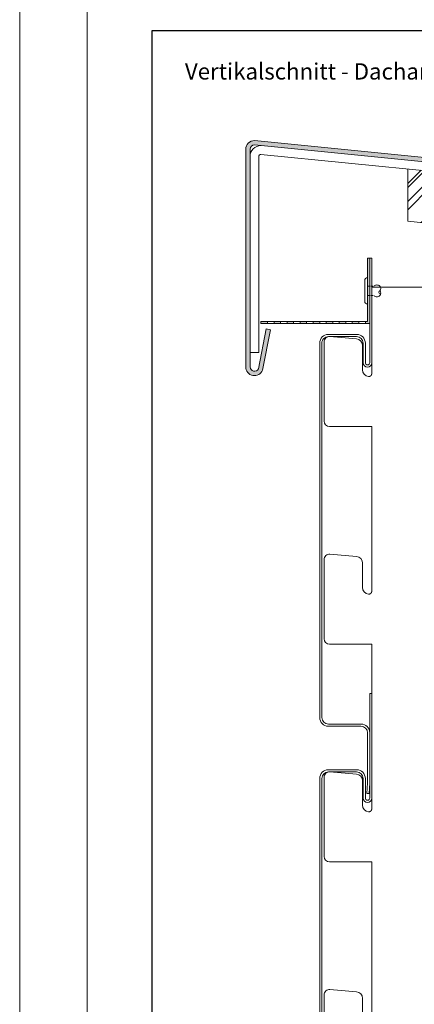
# Model space of a CAD drawing. Units: millimetres. Extents: x 1763 to 5670, y 1209 to 3872.
# Drawn here: x 1763 to 1944, y 2603 to 3056 of the extents above; entities that cross this region are included whole.
import ezdxf

# ---------------------------------------------------------------- set-up
doc = ezdxf.new("R2010")
doc.units = ezdxf.units.MM
doc.linetypes.add('SL5', pattern=[0])
doc.linetypes.add('VERDECKT2', pattern=[4.762499999999999, 3.175, -1.5875])
doc.layers.add('70%', color=7, linetype='Continuous', transparency=0.7)
doc.layers.add('90%', color=7, linetype='Continuous', transparency=0.9)
doc.layers.add('Hilfslayer', color=82, linetype='Continuous', lineweight=30, plot=False)
for name, color, linetype, lineweight in [('Schmale Strichlierte Volllinie_Grau', 252, 'VERDECKT2', 13), ('Schmale Volllinie', 7, 'Continuous', 13), ('Schmale Volllinie_Grau', 252, 'Continuous', 13), ('Text', 7, 'Continuous', 13)]:
    doc.layers.add(name, color=color, linetype=linetype, lineweight=lineweight)
doc.styles.add('ARIAL', font='arial.ttf')

# ---------------------------------------------------------------- blocks, each defined once
blk = doc.blocks.new('HPL-200-SGK')
at = {"layer": 'Schmale Volllinie'}
blk.add_lwpolyline([(0, -4.000000000000227), (13, -4.000000000000227, 0.414213562373095), (17, -2.273736754432321e-13), (17, 8.999999999999773, -0.9999999999999999), (19, 8.999999999999773), (19, -39.00000000000023), (20, -39.00000000000023), (20, 8.999999999999773, 0.9999999999999999), (16, 8.999999999999773), (16, -2.273736754432321e-13, -0.414213562373095), (13, -3.000000000000227), (0, -3.000000000000227, -0.414213562373095), (-3, -2.273736754432321e-13), (-3, 171.9999999999998, -0.414213562373095), (0, 174.9999999999998), (15, 174.9999999999998, 0.4142135623730943), (19, 178.9999999999998), (19, 201.9999999999998), (18.73796110358489, 206.9999999999998), (17.74070015590223, 206.9477357683679), (18, 202.0000000000034), (17.99999999999909, 178.9999999999998, -0.4142135623730876), (14.99999999999909, 175.9999999999998), (0, 175.9999999999998, 0.414213562373095), (-4, 171.9999999999998), (-4, -2.273736754432321e-13, 0.414213562373095)], format="xyb", close=True, dxfattribs=at)

msp = doc.modelspace()

# ---------------------------------------------------------------- hatches: boundary and pattern name
at = {"layer": '70%'}
h = msp.add_hatch(color=256, dxfattribs=at)
h.dxf.hatch_style = 1
h.paths.add_polyline_path([(1923.949461613942, 2946.208432454388), (1922.949461613942, 2946.208432454388), (1922.949461613942, 2917.208432454388), (1921.949461613942, 2917.208432454388), (1921.949461613942, 2916.208432454388), (1923.949461613942, 2916.208432454388)])
h.paths.add_polyline_path([(1918.949461613942, 2917.208432454388), (1915.949461613942, 2917.208432454388), (1915.949461613942, 2916.208432454388), (1918.949461613942, 2916.208432454388)])
h.paths.add_polyline_path([(1912.949461613942, 2917.208432454388), (1909.949461613942, 2917.208432454388), (1909.949461613942, 2916.208432454388), (1912.949461613942, 2916.208432454388)])
h.paths.add_polyline_path([(1906.949461613942, 2917.208432454388), (1903.949461613942, 2917.208432454388), (1903.949461613942, 2916.208432454388), (1906.949461613942, 2916.208432454388)])
h.paths.add_polyline_path([(1900.949461613942, 2917.208432454388), (1897.978262907774, 2917.208432454388), (1897.949461613942, 2917.179631160555), (1897.949461613942, 2916.281452285606), (1898.022481445159, 2916.208432454388), (1900.949461613942, 2916.208432454388)])
h.paths.add_polyline_path([(1894.949461613942, 2917.208432454388), (1891.949461613942, 2917.208432454388), (1891.949461613942, 2916.208432454388), (1894.949461613942, 2916.208432454388)])
h.paths.add_polyline_path([(1888.949461613942, 2917.208432454388), (1885.949461613942, 2917.208432454388), (1885.949461613942, 2916.208432454388), (1888.949461613942, 2916.208432454388)])
h.paths.add_polyline_path([(1882.949461613942, 2917.208432454388), (1879.949461613942, 2917.208432454388), (1879.949461613942, 2916.208432454388), (1882.949461613942, 2916.208432454388)])
h.paths.add_polyline_path([(1876.949461613942, 2917.208432454388), (1873.949461613942, 2917.208432454388), (1873.949461613942, 2916.208432454388), (1876.949461613942, 2916.208432454388)])
at = {"layer": '90%'}
h = msp.add_hatch(color=256, dxfattribs=at)
h.dxf.hatch_style = 1
edge = h.paths.add_edge_path()
edge.add_arc((1870.949461613942, 2996.260217941916), 4, 90.00000000000652, 179.999999999987)
edge.add_line((1866.949461613942, 2996.260217941917), (1866.949461613942, 2896.260217941917))
edge.add_arc((1870.949461613941, 2896.260217941917), 3.999999999999318, 179.9999999999984, 338.8174971438035)
edge.add_line((1874.679198380551, 2894.814858591516), (1878.314857423922, 2913.322926980255))
edge.add_line((1878.314857423922, 2913.322926980255), (1876.35236270306, 2913.708432454388))
edge.add_line((1876.35236270306, 2913.708432454388), (1872.756556061869, 2895.40324089656))
edge.add_arc((1870.949461613941, 2896.260217941917), 2.000000000000109, 179.9999999999837, 334.62832382165783, ccw=False)
edge.add_line((1868.949461613941, 2896.260217941918), (1868.949461613942, 2996.250242817692))
edge.add_arc((1870.949461613942, 2996.250242817692), 2, 90, 180, ccw=False)
edge.add_line((1870.949461613942, 2998.250242817692), (2295.777278650143, 2955.887451105471))
edge.add_line((2295.777278650143, 2955.887451105471), (2295.777278650143, 2957.897426229696))
edge.add_line((2295.777278650143, 2957.897426229696), (1870.949461613941, 3000.260217941916))
at = {"layer": 'Schmale Volllinie_Grau'}
h = msp.add_hatch(dxfattribs=at)
h.set_pattern_fill('AR-RROOF', color=256, scale=0.5, angle=45)
h.set_pattern_definition([(45, (-159.6086314254007, -134.5743218879174), (10.77630734528299, 28.73681958742129), [190.5, -25.4, 63.5, -12.7]), (45, (-152.1550188449128, -118.1404531863614), (-20.92399676209113, 2.963484519952821), [38.1, -4.191, 76.2, -9.525]), (45, (-162.7517210677752, -122.4509761244744), (40.68056022844328, 52.71410343067593), [101.6, -17.78, 50.8, -12.7])])
h.paths.add_polyline_path([(1941.449461613942, 2987.300282560649), (1941.449461613942, 2963.180581069961), (2239.572529420435, 2933.368274289307), (2241.960618676938, 2957.249166854344)])
h.paths.add_polyline_path([(2295.777278650143, 2951.867500857023), (2243.960618676938, 2957.049166854344), (2241.572529420435, 2933.168274289308), (2295.777278650143, 2927.747799366336)])

# ---------------------------------------------------------------- linework, layer by layer
at = {"layer": 'Hilfslayer'}
msp.add_lwpolyline([(1823.977595415985, 3050.801545842672), (2573.977595415985, 3050.801545842672), (2573.977595415985, 2300.801545842672), (1823.977595415985, 2300.801545842672)], close=True, dxfattribs=at)
at = {"layer": 'Schmale Strichlierte Volllinie_Grau', "ltscale": 0.33}
for p, q in [((1922.951788599442, 2933.383432454388), (1925.949461613941, 2933.383432454388)), ((1922.951788599442, 2929.033432454388), (1925.949461613941, 2929.033432454388))]:
    msp.add_line(p, q, dxfattribs=at)
at = {"layer": 'Schmale Volllinie'}
for points in [[(1762.990147148971, 1214.061693185469), (5670.386101309712, 1208.814158353581), (5670.386101309712, 3866.541459277795), (1762.990147148972, 3871.788994109683)], [(1793.977595415983, 3840.801545842672), (5643.977595415983, 3840.801545842672), (5643.977595415983, 1510.801545842673), (1793.977595415983, 1510.801545842673)]]:
    msp.add_lwpolyline(points, close=True, dxfattribs=at)
at = {"layer": 'Schmale Volllinie', "linetype": 'SL5'}
for points in [[(1924.949461613942, 2594.003396064385), (1924.949461613942, 2668.897253921826), (1905.449461613942, 2668.897253921826, -0.414213562373095), (1902.949461613942, 2671.397253921826), (1902.949461613942, 2707.717945709157, -0.4400105308880299), (1905.66735097078, 2710.208432454388), (1917.91092884215, 2709.137258189803, -0.3888787318565743), (1920.649461613946, 2706.148674095522), (1920.649461613946, 2694.947674095823, 0.3903781550000109), (1923.449461613942, 2691.907937265825), (1923.574021197943, 2691.902019923823), (1923.685354602138, 2691.898966569977), (1923.697319105944, 2691.899272951823), (1923.758490903943, 2691.903347895824), (1923.819204303945, 2691.909938961822), (1923.879358833947, 2691.919073223822), (1923.938881973947, 2691.930793455825), (1923.997705645947, 2691.945153887822), (1924.055726799947, 2691.962213459819), (1924.112858475943, 2691.982050541819), (1924.169025691946, 2692.004762975821), (1924.224134199947, 2692.030454597823), (1924.278065267943, 2692.059237205825), (1924.330727009947, 2692.091257113819), (1924.382022035941, 2692.126673075823), (1924.431806593944, 2692.165633857819), (1924.479974089947, 2692.208343409818), (1924.526415029941, 2692.255025219821), (1924.570996513947, 2692.305906925825), (1924.613577375945, 2692.361244141824), (1924.654059645945, 2692.421369703823), (1924.692286389945, 2692.486560517822), (1924.728102991947, 2692.557122785825), (1924.761348825945, 2692.633329243823), (1924.791873537943, 2692.71543967382), (1924.819688589945, 2692.804161045818), (1924.844786079942, 2692.900224925821), (1924.866971793941, 2693.003613185823), (1924.886115939946, 2693.114087535819), (1924.902239829942, 2693.231645675821), (1924.915562035945, 2693.35731457182), (1924.926233915947, 2693.491356039821), (1924.934390431947, 2693.632680203818), (1924.940308649944, 2693.780407361819), (1924.949461613942, 2694.003396064385), (1924.949461613942, 2768.897253921826), (1905.449461613942, 2768.897253921826, -0.414213562373095), (1902.949461613942, 2771.397253921826), (1902.949461613942, 2807.717945709157, -0.4400105308880299), (1905.66735097078, 2810.208432454388), (1917.91092884215, 2809.137258189803, -0.3888787318565743), (1920.649461613946, 2806.148674095522), (1920.649461613946, 2794.947674095823, 0.3903781550000109), (1923.449461613942, 2791.907937265825), (1923.574021197943, 2791.902019923823), (1923.685354602138, 2791.898966569977), (1923.697319105944, 2791.899272951823), (1923.758490903943, 2791.903347895824), (1923.819204303945, 2791.909938961822), (1923.879358833947, 2791.919073223822), (1923.938881973947, 2791.930793455825), (1923.997705645947, 2791.945153887822), (1924.055726799947, 2791.962213459819), (1924.112858475943, 2791.982050541819), (1924.169025691946, 2792.004762975821), (1924.224134199947, 2792.030454597823), (1924.278065267943, 2792.059237205825), (1924.330727009947, 2792.091257113819), (1924.382022035941, 2792.126673075823), (1924.431806593944, 2792.165633857819), (1924.479974089947, 2792.208343409818), (1924.526415029941, 2792.255025219821), (1924.570996513947, 2792.305906925825), (1924.613577375945, 2792.361244141824), (1924.654059645945, 2792.421369703823), (1924.692286389945, 2792.486560517822), (1924.728102991947, 2792.557122785825), (1924.761348825945, 2792.633329243823), (1924.791873537943, 2792.71543967382), (1924.819688589945, 2792.804161045818), (1924.844786079942, 2792.900224925821), (1924.866971793941, 2793.003613185823), (1924.886115939946, 2793.114087535819), (1924.902239829942, 2793.231645675821), (1924.915562035945, 2793.35731457182), (1924.926233915947, 2793.491356039821), (1924.934390431947, 2793.632680203818), (1924.940308649944, 2793.780407361819), (1924.949461613942, 2794.003396064385), (1924.949461613942, 2868.897253921826), (1905.449461613942, 2868.897253921826, -0.414213562373095), (1902.949461613942, 2871.397253921826), (1902.949461613942, 2907.717945709157, -0.4400105308880299), (1905.66735097078, 2910.208432454388), (1917.91092884215, 2909.137258189801, -0.3888787318565743), (1920.649461613946, 2906.148674095522), (1920.649461613946, 2894.947674095823, 0.3903781550000109), (1923.449461613942, 2891.907937265825), (1923.574021197943, 2891.902019923823), (1923.685354602138, 2891.898966569977), (1923.697319105944, 2891.899272951823), (1923.758490903943, 2891.903347895824), (1923.819204303945, 2891.909938961822), (1923.879358833947, 2891.919073223822), (1923.938881973947, 2891.930793455825), (1923.997705645947, 2891.945153887822), (1924.055726799947, 2891.962213459819), (1924.112858475943, 2891.982050541819), (1924.169025691946, 2892.004762975821), (1924.224134199947, 2892.030454597823), (1924.278065267943, 2892.059237205825), (1924.330727009947, 2892.091257113819), (1924.382022035941, 2892.126673075823), (1924.431806593944, 2892.165633857819), (1924.479974089947, 2892.208343409818), (1924.526415029941, 2892.255025219821), (1924.570996513947, 2892.305906925825), (1924.613577375945, 2892.361244141824), (1924.654059645945, 2892.421369703823), (1924.692286389945, 2892.486560517822), (1924.728102991947, 2892.557122785825), (1924.761348825945, 2892.633329243823), (1924.791873537943, 2892.71543967382), (1924.819688589945, 2892.804161045818), (1924.844786079942, 2892.900224925821), (1924.866971793941, 2893.003613185823), (1924.886115939946, 2893.114087535819), (1924.902239829942, 2893.231645675821), (1924.915562035945, 2893.35731457182), (1924.926233915947, 2893.491356039821), (1924.934390431947, 2893.632680203818), (1924.940308649944, 2893.780407361819), (1924.949461613942, 2894.003396064385), (1924.949461613942, 2932.897253921826), (1954.949461613942, 2932.897253921826)], [(1902.949461613942, 2571.397253921826), (1902.949461613942, 2607.717945709157, -0.4400105308880299), (1905.66735097078, 2610.208432454388), (1917.91092884215, 2609.137258189803, -0.3888787318565743), (1920.649461613946, 2606.148674095522), (1920.649461613946, 2594.947674095823, 0.3903781550000109)]]:
    msp.add_lwpolyline(points, format="xyb", dxfattribs=at)
at = {"layer": 'Schmale Volllinie'}
msp.add_lwpolyline([(1900.949461613942, 2544.667702008543), (1900.949461613942, 2707.208432454388, -0.414213562373095), (1904.949461613942, 2711.208432454388), (1917.949461613942, 2711.208432454388, -0.414213562373095), (1921.949461613942, 2707.208432454388), (1921.949461613942, 2698.208432454388, 0.9999999999999999), (1923.949461613942, 2698.208432454388), (1923.949461613942, 2746.208432454388), (1924.949461613942, 2746.208432454388), (1924.949461613942, 2698.208432454388, -0.9999999999999999), (1920.949461613942, 2698.208432454388), (1920.949461613942, 2707.208432454388, 0.414213562373095), (1917.949461613942, 2710.208432454388), (1904.949461613942, 2710.208432454388, 0.414213562373095), (1901.949461613942, 2707.208432454388), (1901.949461613942, 2544.667702008543)], format="xyb", dxfattribs=at)
at = {"layer": 'Schmale Volllinie_Grau'}
for p, q in [((1872.949461613942, 2902.930292569243), (1872.949461613942, 2992.930292569243)), ((2295.777278650143, 2951.867500857023), (1873.949461613942, 2993.930292569243)), ((1941.449461613942, 2963.180581069961), (1941.449461613942, 2987.300282560649)), ((2295.777278650143, 2927.747799366336), (1941.449461613942, 2963.180581069961)), ((1922.949461613942, 2946.208432454388), (1923.949461613942, 2946.208432454388)), ((1922.949461613942, 2917.208432454388), (1922.949461613942, 2946.208432454388)), ((1923.949461613942, 2946.208432454388), (1923.949461613942, 2916.208432454388)), ((1921.644461613942, 2935.993432454388), (1921.644461613942, 2926.423432454388)), ((1873.949461613942, 2916.208432454388), (1873.949461613942, 2917.208432454388)), ((1873.949461613942, 2917.208432454388), (1922.949461613942, 2917.208432454388)), ((1923.949461613942, 2916.208432454388), (1873.949461613942, 2916.208432454388)), ((1876.949461613942, 2917.208432454388), (1876.949461613942, 2916.208432454388)), ((1879.949461613942, 2917.208432454388), (1879.949461613942, 2916.208432454388)), ((1882.949461613942, 2917.208432454388), (1882.949461613942, 2916.208432454388)), ((1885.949461613942, 2917.208432454388), (1885.949461613942, 2916.208432454388)), ((1888.949461613942, 2917.208432454388), (1888.949461613942, 2916.208432454388)), ((1891.949461613942, 2917.208432454388), (1891.949461613942, 2916.208432454388)), ((1894.949461613942, 2917.208432454388), (1894.949461613942, 2916.208432454388)), ((1897.949461613942, 2917.208432454388), (1897.949461613942, 2916.208432454388)), ((1897.949461613942, 2917.179631160555), (1897.978262907774, 2917.208432454388)), ((1898.022481445159, 2916.208432454388), (1897.949461613942, 2916.281452285606)), ((1900.949461613942, 2917.208432454388), (1900.949461613942, 2916.208432454388)), ((1903.949461613942, 2917.208432454388), (1903.949461613942, 2916.208432454388)), ((1906.949461613942, 2917.208432454388), (1906.949461613942, 2916.208432454388)), ((1909.949461613942, 2917.208432454388), (1909.949461613942, 2916.208432454388)), ((1912.949461613942, 2917.208432454388), (1912.949461613942, 2916.208432454388)), ((1915.949461613942, 2917.208432454388), (1915.949461613942, 2916.208432454388)), ((1918.949461613942, 2917.208432454388), (1918.949461613942, 2916.208432454388)), ((1921.949461613942, 2917.208432454388), (1921.949461613942, 2916.208432454388)), ((1872.949461613942, 2902.930292569243), (1868.949461613942, 2902.930292569243))]:
    msp.add_line(p, q, dxfattribs=at)
at = {"layer": 'Schmale Volllinie_Grau', "ltscale": 5}
msp.add_lwpolyline([(1878.314857423922, 2913.322926980255), (1874.679198380551, 2894.814858591516, -0.8303449712729578), (1866.949461613942, 2896.260217941917), (1866.949461613942, 2996.260217941917, -0.414213562373095), (1870.949461613942, 3000.260217941916), (2295.777278650143, 2957.897426229696), (2295.777278650143, 2955.887451105471), (1870.949461613942, 2998.250242817692, 0.414213562373095), (1868.949461613942, 2996.250242817692), (1868.949461613941, 2896.260217941918, 0.7999219384122654), (1872.756556061869, 2895.40324089656), (1876.35236270306, 2913.708432454388)], format="xyb", dxfattribs=at)
msp.add_lwpolyline([(1876.35236270306, 2913.708432454388), (1878.314857423922, 2913.322926980255)], dxfattribs=at)
at = {"layer": 'Schmale Volllinie_Grau'}
for centre, radius, start, end in [((1873.949461613942, 2992.950242817692), 5, 90, 180), ((1873.949461613942, 2992.950242817692), 0.9800497515516327, 90, 181.1664142492861), ((1922.949461613942, 2935.993432454388), 1.305000000000291, 90, 180), ((1927.254461613942, 2932.078432454388), 1.845548698897301, 44.99999999999079, 135.0000000000092), ((1927.471961613942, 2932.295932454388), 1.537957249081191, 315.0000000000092, 44.99999999999079), ((1927.254461613941, 2930.338432454387), 1.845548698896336, 224.9999999999908, 315.0000000000092), ((1928.710163719539, 2930.633812559485), 0.5940531527140436, 104.6956524275344, 300.3043475724783), ((1927.471961613941, 2930.120932454388), 1.537957249081191, 315.0000000000092, 44.99999999999079), ((1922.949461613942, 2926.423432454388), 1.305000000000291, 180, 270)]:
    msp.add_arc(centre, radius, start, end, dxfattribs=at)

# ---------------------------------------------------------------- block references
at = {"layer": 'Schmale Volllinie', "xscale": -1, "rotation": 180}
msp.add_blockref('HPL-200-SGK', (1904.949461613942, 2907.208432454388), dxfattribs=at)

# ---------------------------------------------------------------- texts
at = {"layer": 'Text', "insert": (1838.977595415984, 3035.801545842672), "char_height": 7.5, "width": 750.0000000000005, "attachment_point": 1, "line_spacing_factor": 0.9000000000000001, "style": 'ARIAL'}
msp.add_mtext('Vertikalschnitt - Dachanschluss Attika / vertical section - top detail', dxfattribs=at)

doc.saveas('drawing.dxf')
